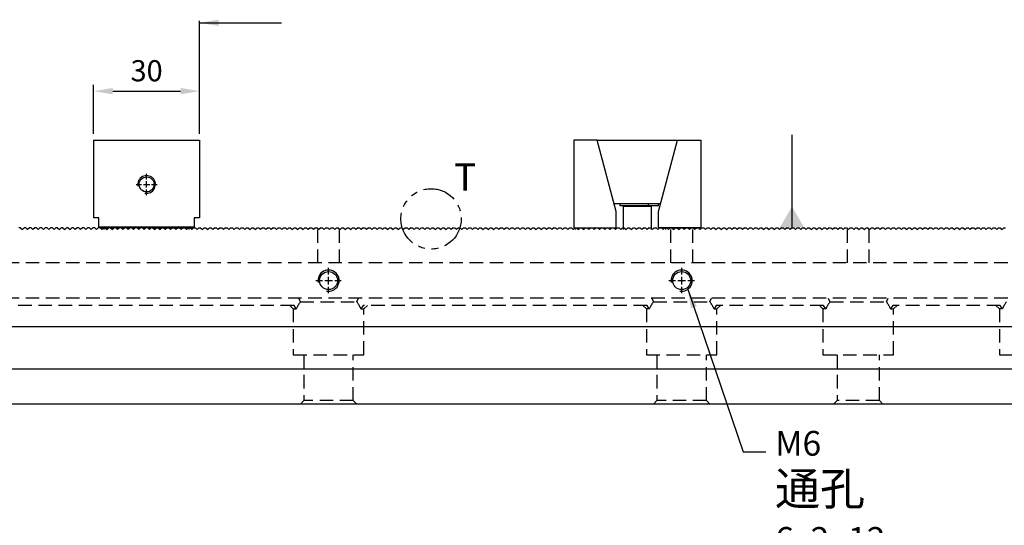
# Model space of a CAD drawing. Units: millimetres. Extents: x 15164 to 16056, y -15031 to -14416.
# Drawn here: x 15617 to 15896, y -14721 to -14578 of the extents above; entities that cross this region are included whole.
import ezdxf

# ---------------------------------------------------------------- set-up
doc = ezdxf.new("R2010")
doc.units = ezdxf.units.MM
for name, pattern in [('CL-5', [7, 5, -0.5, 1, -0.5]), ('DASHED2', [9.525, 6.35, -3.175]), ('PHANTOM2', [31.75, 15.875, -3.175, 3.175, -3.175, 3.175, -3.175])]:
    doc.linetypes.add(name, pattern=pattern)
for name, color, linetype in [('01', 4, 'Continuous'), ('03', 150, 'PHANTOM2'), ('CLL', 1, 'Continuous'), ('DASH', 8, 'DASHED2'), ('DIM', 6, 'Continuous'), ('G', 3, 'Continuous'), ('SVF-5030B', 7, 'Continuous'), ('SVF-5060B', 7, 'Continuous'), ('TXT', 3, 'Continuous'), ('W', 7, 'Continuous')]:
    doc.layers.add(name, color=color, linetype=linetype)
doc.styles.add('TXT-1', font='txt.shx', dxfattribs={"width": 0.9, "bigfont": 'chineset.shx'})
doc.styles.add('TXT-7', font='txt.shx', dxfattribs={"width": 0.8, "bigfont": 'chineset.shx'})
doc.dimstyles.new('HISO-25', dxfattribs={"dimscale": 3, "dimtxt": 2, "dimasz": 1.8, "dimexe": 0.6, "dimexo": 0.6, "dimgap": 0.66666, "dimtad": 0, "dimtoh": 1, "dimdec": 3, "dimdsep": 46, "dimtxsty": 'TXT-7', "dimcen": -2.5, "dimclrd": 256, "dimclre": 256, "dimclrt": 3, "dimadec": 0, "dimazin": 0, "dimtfac": 0.8, "dimtdec": 3, "dimtmove": 0, "dimatfit": 3, "dimfxl": 0, "dimlwd": -1, "dimarcsym": 0})
doc.dimstyles.new('ISO-25', dxfattribs={"dimscale": 3, "dimtxt": 2, "dimasz": 1.8, "dimexe": 0.6, "dimexo": 0.6, "dimgap": 0.66666, "dimtad": 1, "dimdec": 3, "dimdsep": 46, "dimtxsty": 'TXT-1', "dimcen": -2.5, "dimclrd": 256, "dimclre": 256, "dimclrt": 3, "dimadec": 0, "dimazin": 0, "dimtfac": 0.8, "dimtdec": 3, "dimtmove": 0, "dimatfit": 3, "dimfxl": 0, "dimlwd": -1, "dimarcsym": 0})

# ---------------------------------------------------------------- blocks, each defined once
blk = doc.blocks.new('螺絲-M10')
at = {"layer": '01'}
blk.add_circle((0, 0), 4.25, dxfattribs=at)
at = {"layer": 'CLL', "linetype": 'CL-5', "ltscale": 3}
for p, q in [((0, 2.86), (0, 6)), ((-6, 0), (-2.86, 0)), ((-1.76, 0), (1.76, 0)), ((0, -1.76), (0, 1.76)), ((2.86, 0), (6, 0)), ((0, -6), (0, -2.86))]:
    blk.add_line(p, q, dxfattribs=at)
at = {"layer": 'G'}
blk.add_arc((0, 0), 5, 259.1931, 190.8069, dxfattribs=at)
blk = doc.blocks.new('A$C0B6E798F')
at = {"layer": 'SVF-5030B'}
for p, q in [((262.75, 50), (262.25, 50)), ((262.75, 50), (263.25, 49.5)), ((262.75, 50), (263.25, 49.5)), ((263.75, 50), (263.25, 49.5)), ((263.75, 50), (263.25, 49.5)), ((264.25, 50), (263.75, 50)), ((264.25, 50), (264.75, 49.5)), ((264.25, 50), (264.75, 49.5)), ((265.25, 50), (264.75, 49.5)), ((265.25, 50), (264.75, 49.5)), ((265.75, 50), (265.25, 50)), ((265.75, 50), (266.25, 49.5)), ((265.75, 50), (266.25, 49.5)), ((266.75, 50), (266.25, 49.5)), ((266.75, 50), (266.25, 49.5)), ((267.25, 50), (266.75, 50)), ((267.25, 50), (267.75, 49.5)), ((267.25, 50), (267.75, 49.5)), ((268.25, 50), (267.75, 49.5)), ((268.25, 50), (267.75, 49.5)), ((268.75, 50), (268.25, 50)), ((268.75, 50), (269.25, 49.5)), ((268.75, 50), (269.25, 49.5)), ((269.75, 50), (269.25, 49.5)), ((269.75, 50), (269.25, 49.5)), ((270.25, 50), (269.75, 50)), ((270.25, 50), (270.75, 49.5)), ((270.25, 50), (270.75, 49.5)), ((271.25, 50), (270.75, 49.5)), ((271.25, 50), (270.75, 49.5)), ((271.75, 50), (271.25, 50)), ((271.75, 50), (272.25, 49.5)), ((271.75, 50), (272.25, 49.5)), ((272.75, 50), (272.25, 49.5)), ((272.75, 50), (272.25, 49.5)), ((273.25, 50), (272.75, 50)), ((273.25, 50), (273.75, 49.5)), ((273.25, 50), (273.75, 49.5)), ((274.25, 50), (273.75, 49.5)), ((274.25, 50), (273.75, 49.5)), ((274.75, 50), (274.25, 50)), ((274.75, 50), (275.25, 49.5)), ((274.75, 50), (275.25, 49.5)), ((275.75, 50), (275.25, 49.5)), ((275.75, 50), (275.25, 49.5)), ((276.25, 50), (275.75, 50)), ((276.25, 50), (276.75, 49.5)), ((276.25, 50), (276.75, 49.5)), ((277.25, 50), (276.75, 49.5)), ((277.25, 50), (276.75, 49.5)), ((277.75, 50), (277.25, 50)), ((277.75, 50), (278.25, 49.5)), ((277.75, 50), (278.25, 49.5)), ((278.75, 50), (278.25, 49.5)), ((278.75, 50), (278.25, 49.5)), ((279.25, 50), (278.75, 50)), ((279.25, 50), (279.75, 49.5)), ((279.25, 50), (279.75, 49.5)), ((280.25, 50), (279.75, 49.5)), ((280.25, 50), (279.75, 49.5)), ((280.75, 50), (280.25, 50)), ((280.75, 50), (281.25, 49.5)), ((280.75, 50), (281.25, 49.5)), ((281.75, 50), (281.25, 49.5)), ((281.75, 50), (281.25, 49.5)), ((282.25, 50), (281.75, 50)), ((282.25, 50), (282.75, 49.5)), ((282.25, 50), (282.75, 49.5)), ((283.25, 50), (282.75, 49.5)), ((283.25, 50), (282.75, 49.5)), ((283.75, 50), (283.25, 50)), ((283.75, 50), (284.25, 49.5)), ((283.75, 50), (284.25, 49.5)), ((284.75, 50), (284.25, 49.5)), ((284.75, 50), (284.25, 49.5)), ((285.25, 50), (284.75, 50)), ((285.25, 50), (285.75, 49.5)), ((285.25, 50), (285.75, 49.5)), ((286.25, 50), (285.75, 49.5)), ((286.25, 50), (285.75, 49.5)), ((286.75, 50), (286.25, 50)), ((286.75, 50), (287.25, 49.5)), ((286.75, 50), (287.25, 49.5)), ((287.75, 50), (287.25, 49.5)), ((287.75, 50), (287.25, 49.5)), ((288.25, 50), (287.75, 50)), ((288.25, 50), (288.75, 49.5)), ((288.25, 50), (288.75, 49.5)), ((289.25, 50), (288.75, 49.5)), ((289.25, 50), (288.75, 49.5)), ((289.75, 50), (289.25, 50)), ((289.75, 50), (290.25, 49.5)), ((289.75, 50), (290.25, 49.5)), ((290.75, 50), (290.25, 49.5)), ((290.75, 50), (290.25, 49.5)), ((291.25, 50), (290.75, 50)), ((291.25, 50), (291.75, 49.5)), ((291.25, 50), (291.75, 49.5)), ((292.25, 50), (291.75, 49.5)), ((292.25, 50), (291.75, 49.5)), ((292.75, 50), (292.25, 50)), ((292.75, 50), (293.25, 49.5)), ((292.75, 50), (293.25, 49.5)), ((293.75, 50), (293.25, 49.5)), ((293.75, 50), (293.25, 49.5)), ((294.25, 50), (293.75, 50)), ((294.25, 50), (294.75, 49.5)), ((294.25, 50), (294.75, 49.5)), ((295.25, 50), (294.75, 49.5)), ((295.25, 50), (294.75, 49.5)), ((295.75, 50), (295.25, 50)), ((295.75, 50), (296.25, 49.5)), ((295.75, 50), (296.25, 49.5)), ((296.75, 50), (296.25, 49.5)), ((296.75, 50), (296.25, 49.5)), ((297.25, 50), (296.75, 50)), ((297.25, 50), (297.75, 49.5)), ((297.25, 50), (297.75, 49.5)), ((298.25, 50), (297.75, 49.5)), ((298.25, 50), (297.75, 49.5)), ((298.75, 50), (298.25, 50)), ((298.75, 50), (299.25, 49.5)), ((298.75, 50), (299.25, 49.5)), ((299.75, 50), (299.25, 49.5)), ((299.75, 50), (299.25, 49.5)), ((300, 50), (299.75, 50)), ((300, 50), (300.25, 50)), ((300.25, 50), (300.75, 49.5)), ((300.25, 50), (300.75, 49.5)), ((301.25, 50), (300.75, 49.5)), ((301.25, 50), (300.75, 49.5)), ((301.25, 50), (301.75, 50)), ((301.75, 50), (302.25, 49.5)), ((301.75, 50), (302.25, 49.5)), ((302.75, 50), (302.25, 49.5)), ((302.75, 50), (302.25, 49.5)), ((302.75, 50), (303.25, 50)), ((303.25, 50), (303.75, 49.5)), ((303.25, 50), (303.75, 49.5)), ((304.25, 50), (303.75, 49.5)), ((304.25, 50), (303.75, 49.5)), ((304.25, 50), (304.75, 50)), ((304.75, 50), (305.25, 49.5)), ((304.75, 50), (305.25, 49.5)), ((305.75, 50), (305.25, 49.5)), ((305.75, 50), (305.25, 49.5)), ((305.75, 50), (306.25, 50)), ((306.25, 50), (306.75, 49.5)), ((306.25, 50), (306.75, 49.5)), ((307.25, 50), (306.75, 49.5)), ((307.25, 50), (306.75, 49.5)), ((307.25, 50), (307.75, 50)), ((307.75, 50), (308.25, 49.5)), ((307.75, 50), (308.25, 49.5)), ((308.75, 50), (308.25, 49.5)), ((308.75, 50), (308.25, 49.5)), ((308.75, 50), (309.25, 50)), ((309.25, 50), (309.75, 49.5)), ((309.25, 50), (309.75, 49.5)), ((310.25, 50), (309.75, 49.5)), ((310.25, 50), (309.75, 49.5)), ((310.25, 50), (310.75, 50)), ((310.75, 50), (311.25, 49.5)), ((310.75, 50), (311.25, 49.5)), ((311.75, 50), (311.25, 49.5)), ((311.75, 50), (311.25, 49.5)), ((311.75, 50), (312.25, 50)), ((312.25, 50), (312.75, 49.5)), ((312.25, 50), (312.75, 49.5)), ((313.25, 50), (312.75, 49.5)), ((313.25, 50), (312.75, 49.5)), ((313.25, 50), (313.75, 50)), ((313.75, 50), (314.25, 49.5)), ((313.75, 50), (314.25, 49.5)), ((314.75, 50), (314.25, 49.5)), ((314.75, 50), (314.25, 49.5)), ((314.75, 50), (315.25, 50)), ((315.25, 50), (315.75, 49.5)), ((315.25, 50), (315.75, 49.5)), ((316.25, 50), (315.75, 49.5)), ((316.25, 50), (315.75, 49.5)), ((316.25, 50), (316.75, 50)), ((316.75, 50), (317.25, 49.5)), ((316.75, 50), (317.25, 49.5)), ((317.75, 50), (317.25, 49.5)), ((317.75, 50), (317.25, 49.5)), ((317.75, 50), (318.25, 50)), ((318.25, 50), (318.75, 49.5)), ((318.25, 50), (318.75, 49.5)), ((319.25, 50), (318.75, 49.5)), ((319.25, 50), (318.75, 49.5)), ((319.25, 50), (319.75, 50)), ((319.75, 50), (320.25, 49.5)), ((319.75, 50), (320.25, 49.5)), ((320.75, 50), (320.25, 49.5)), ((320.75, 50), (320.25, 49.5)), ((320.75, 50), (321.25, 50)), ((321.25, 50), (321.75, 49.5)), ((321.25, 50), (321.75, 49.5)), ((322.25, 50), (321.75, 49.5)), ((322.25, 50), (321.75, 49.5)), ((322.25, 50), (322.75, 50)), ((322.75, 50), (323.25, 49.5)), ((322.75, 50), (323.25, 49.5)), ((323.75, 50), (323.25, 49.5)), ((323.75, 50), (323.25, 49.5)), ((323.75, 50), (324.25, 50)), ((324.25, 50), (324.75, 49.5)), ((324.25, 50), (324.75, 49.5)), ((325.25, 50), (324.75, 49.5)), ((325.25, 50), (324.75, 49.5)), ((325.25, 50), (325.75, 50)), ((325.75, 50), (326.25, 49.5)), ((325.75, 50), (326.25, 49.5)), ((326.75, 50), (326.25, 49.5)), ((326.75, 50), (326.25, 49.5)), ((326.75, 50), (327.25, 50)), ((327.25, 50), (327.75, 49.5)), ((327.25, 50), (327.75, 49.5)), ((328.25, 50), (327.75, 49.5)), ((328.25, 50), (327.75, 49.5)), ((328.25, 50), (328.75, 50)), ((328.75, 50), (329.25, 49.5)), ((328.75, 50), (329.25, 49.5)), ((329.75, 50), (329.25, 49.5)), ((329.75, 50), (329.25, 49.5)), ((329.75, 50), (330.25, 50)), ((330.25, 50), (330.75, 49.5)), ((330.25, 50), (330.75, 49.5)), ((331.25, 50), (330.75, 49.5)), ((331.25, 50), (330.75, 49.5)), ((331.25, 50), (331.75, 50)), ((331.75, 50), (332.25, 49.5)), ((331.75, 50), (332.25, 49.5)), ((332.75, 50), (332.25, 49.5)), ((332.75, 50), (332.25, 49.5)), ((332.75, 50), (333.25, 50)), ((333.25, 50), (333.75, 49.5)), ((333.25, 50), (333.75, 49.5)), ((334.25, 50), (333.75, 49.5)), ((334.25, 50), (333.75, 49.5)), ((334.25, 50), (334.75, 50)), ((334.75, 50), (335.25, 49.5)), ((334.75, 50), (335.25, 49.5)), ((335.75, 50), (335.25, 49.5)), ((335.75, 50), (335.25, 49.5)), ((335.75, 50), (336.25, 50)), ((336.25, 50), (336.75, 49.5)), ((336.25, 50), (336.75, 49.5)), ((337.25, 50), (336.75, 49.5)), ((337.25, 50), (336.75, 49.5)), ((337.25, 50), (337.75, 50)), ((337.75, 50), (338.25, 49.5)), ((337.75, 50), (338.25, 49.5)), ((338.75, 50), (338.25, 49.5)), ((338.75, 50), (338.25, 49.5)), ((338.75, 50), (339.25, 50)), ((339.25, 50), (339.75, 49.5)), ((339.25, 50), (339.75, 49.5)), ((340.25, 50), (339.75, 49.5)), ((340.25, 50), (339.75, 49.5)), ((340.25, 50), (340.75, 50)), ((340.75, 50), (341.25, 49.5)), ((340.75, 50), (341.25, 49.5)), ((341.75, 50), (341.25, 49.5)), ((341.75, 50), (341.25, 49.5)), ((341.75, 50), (342.25, 50)), ((342.25, 50), (342.75, 49.5)), ((342.25, 50), (342.75, 49.5)), ((343.25, 50), (342.75, 49.5)), ((343.25, 50), (342.75, 49.5)), ((343.25, 50), (343.75, 50)), ((343.75, 50), (344.25, 49.5)), ((343.75, 50), (344.25, 49.5)), ((344.75, 50), (344.25, 49.5)), ((344.75, 50), (344.25, 49.5)), ((344.75, 50), (345.25, 50)), ((345.25, 50), (345.75, 49.5)), ((345.25, 50), (345.75, 49.5)), ((346.25, 50), (345.75, 49.5)), ((346.25, 50), (345.75, 49.5)), ((346.25, 50), (346.75, 50)), ((346.75, 50), (347.25, 49.5)), ((346.75, 50), (347.25, 49.5)), ((347.75, 50), (347.25, 49.5)), ((347.75, 50), (347.25, 49.5)), ((347.75, 50), (348.25, 50)), ((348.25, 50), (348.75, 49.5)), ((348.25, 50), (348.75, 49.5)), ((349.25, 50), (348.75, 49.5)), ((349.25, 50), (348.75, 49.5)), ((349.25, 50), (349.75, 50)), ((349.75, 50), (350.25, 49.5)), ((349.75, 50), (350.25, 49.5)), ((350.75, 50), (350.25, 49.5)), ((350.75, 50), (350.25, 49.5)), ((350.75, 50), (351.25, 50)), ((351.25, 50), (351.75, 49.5)), ((351.25, 50), (351.75, 49.5)), ((352.25, 50), (351.75, 49.5)), ((352.25, 50), (351.75, 49.5)), ((352.25, 50), (352.75, 50)), ((352.75, 50), (353.25, 49.5)), ((352.75, 50), (353.25, 49.5)), ((353.75, 50), (353.25, 49.5)), ((353.75, 50), (353.25, 49.5)), ((353.75, 50), (354.25, 50)), ((354.25, 50), (354.75, 49.5)), ((354.25, 50), (354.75, 49.5)), ((355.25, 50), (354.75, 49.5)), ((355.25, 50), (354.75, 49.5)), ((355.25, 50), (355.75, 50)), ((355.75, 50), (356.25, 49.5)), ((355.75, 50), (356.25, 49.5)), ((356.75, 50), (356.25, 49.5)), ((356.75, 50), (356.25, 49.5)), ((356.75, 50), (357.25, 50)), ((357.25, 50), (357.75, 49.5)), ((357.25, 50), (357.75, 49.5)), ((358.25, 50), (357.75, 49.5)), ((358.25, 50), (357.75, 49.5)), ((358.25, 50), (358.75, 50)), ((358.75, 50), (359.25, 49.5)), ((358.75, 50), (359.25, 49.5)), ((359.75, 50), (359.25, 49.5)), ((359.75, 50), (359.25, 49.5)), ((359.75, 50), (360.25, 50)), ((360.25, 50), (360.75, 49.5)), ((360.25, 50), (360.75, 49.5)), ((361.25, 50), (360.75, 49.5)), ((361.25, 50), (360.75, 49.5)), ((361.25, 50), (361.75, 50)), ((361.75, 50), (362.25, 49.5)), ((361.75, 50), (362.25, 49.5)), ((362.75, 50), (362.25, 49.5)), ((362.75, 50), (362.25, 49.5)), ((362.75, 50), (363.25, 50)), ((363.25, 50), (363.75, 49.5)), ((363.25, 50), (363.75, 49.5)), ((364.25, 50), (363.75, 49.5)), ((364.25, 50), (363.75, 49.5)), ((364.25, 50), (364.75, 50)), ((364.75, 50), (365.25, 49.5)), ((364.75, 50), (365.25, 49.5)), ((365.75, 50), (365.25, 49.5)), ((365.75, 50), (365.25, 49.5)), ((365.75, 50), (366.25, 50)), ((366.25, 50), (366.75, 49.5)), ((366.25, 50), (366.75, 49.5)), ((367.25, 50), (366.75, 49.5)), ((367.25, 50), (366.75, 49.5)), ((367.25, 50), (367.75, 50)), ((367.75, 50), (368.25, 49.5)), ((367.75, 50), (368.25, 49.5)), ((368.75, 50), (368.25, 49.5)), ((368.75, 50), (368.25, 49.5)), ((368.75, 50), (369.25, 50)), ((369.25, 50), (369.75, 49.5)), ((369.25, 50), (369.75, 49.5)), ((370.25, 50), (369.75, 49.5)), ((370.25, 50), (369.75, 49.5)), ((370.25, 50), (370.75, 50)), ((370.75, 50), (371.25, 49.5)), ((370.75, 50), (371.25, 49.5)), ((371.75, 50), (371.25, 49.5)), ((371.75, 50), (371.25, 49.5)), ((371.75, 50), (372.25, 50)), ((372.25, 50), (372.75, 49.5)), ((372.25, 50), (372.75, 49.5)), ((373.25, 50), (372.75, 49.5)), ((373.25, 50), (372.75, 49.5)), ((373.25, 50), (373.75, 50)), ((373.75, 50), (374.25, 49.5)), ((373.75, 50), (374.25, 49.5)), ((374.75, 50), (374.25, 49.5)), ((374.75, 50), (374.25, 49.5)), ((374.75, 50), (375.25, 50)), ((375.25, 50), (375.75, 49.5)), ((375.25, 50), (375.75, 49.5)), ((376.25, 50), (375.75, 49.5)), ((376.25, 50), (375.75, 49.5)), ((376.25, 50), (376.75, 50)), ((376.75, 50), (377.25, 49.5)), ((376.75, 50), (377.25, 49.5)), ((377.75, 50), (377.25, 49.5)), ((377.75, 50), (377.25, 49.5)), ((377.75, 50), (378.25, 50)), ((378.25, 50), (378.75, 49.5)), ((378.25, 50), (378.75, 49.5)), ((379.25, 50), (378.75, 49.5)), ((379.25, 50), (378.75, 49.5)), ((379.25, 50), (379.75, 50)), ((379.75, 50), (380.25, 49.5)), ((379.75, 50), (380.25, 49.5)), ((380.75, 50), (380.25, 49.5)), ((380.75, 50), (380.25, 49.5)), ((380.75, 50), (381.25, 50)), ((381.25, 50), (381.75, 49.5)), ((381.25, 50), (381.75, 49.5)), ((382.25, 50), (381.75, 49.5)), ((382.25, 50), (381.75, 49.5)), ((382.25, 50), (382.75, 50)), ((382.75, 50), (383.25, 49.5)), ((382.75, 50), (383.25, 49.5)), ((383.75, 50), (383.25, 49.5)), ((383.75, 50), (383.25, 49.5)), ((383.75, 50), (384.25, 50)), ((384.25, 50), (384.75, 49.5)), ((384.25, 50), (384.75, 49.5)), ((385.25, 50), (384.75, 49.5)), ((385.25, 50), (384.75, 49.5)), ((385.25, 50), (385.75, 50)), ((385.75, 50), (386.25, 49.5)), ((385.75, 50), (386.25, 49.5)), ((386.75, 50), (386.25, 49.5)), ((386.75, 50), (386.25, 49.5)), ((386.75, 50), (387.25, 50)), ((387.25, 50), (387.75, 49.5)), ((387.25, 50), (387.75, 49.5)), ((388.25, 50), (387.75, 49.5)), ((388.25, 50), (387.75, 49.5)), ((388.25, 50), (388.75, 50)), ((388.75, 50), (389.25, 49.5)), ((388.75, 50), (389.25, 49.5)), ((389.75, 50), (389.25, 49.5)), ((389.75, 50), (389.25, 49.5)), ((389.75, 50), (390.25, 50)), ((390.25, 50), (390.75, 49.5)), ((390.25, 50), (390.75, 49.5)), ((391.25, 50), (390.75, 49.5)), ((391.25, 50), (390.75, 49.5)), ((391.25, 50), (391.75, 50)), ((391.75, 50), (392.25, 49.5)), ((391.75, 50), (392.25, 49.5)), ((392.75, 50), (392.25, 49.5)), ((392.75, 50), (392.25, 49.5)), ((392.75, 50), (393.25, 50)), ((393.25, 50), (393.75, 49.5)), ((393.25, 50), (393.75, 49.5)), ((394.25, 50), (393.75, 49.5)), ((394.25, 50), (393.75, 49.5)), ((394.25, 50), (394.75, 50)), ((394.75, 50), (395.25, 49.5)), ((394.75, 50), (395.25, 49.5)), ((395.75, 50), (395.25, 49.5)), ((395.75, 50), (395.25, 49.5)), ((395.75, 50), (396.25, 50)), ((396.25, 50), (396.75, 49.5)), ((396.25, 50), (396.75, 49.5)), ((397.25, 50), (396.75, 49.5)), ((397.25, 50), (396.75, 49.5)), ((397.25, 50), (397.75, 50)), ((397.75, 50), (398.25, 49.5)), ((397.75, 50), (398.25, 49.5)), ((398.75, 50), (398.25, 49.5)), ((398.75, 50), (398.25, 49.5)), ((398.75, 50), (399.25, 50)), ((399.25, 50), (399.75, 49.5)), ((399.25, 50), (399.75, 49.5)), ((400.25, 50), (399.75, 49.5)), ((400.25, 50), (399.75, 49.5)), ((400.25, 50), (400.75, 50)), ((400.75, 50), (401.25, 49.5)), ((400.75, 50), (401.25, 49.5)), ((401.75, 50), (401.25, 49.5)), ((401.75, 50), (401.25, 49.5)), ((401.75, 50), (402.25, 50)), ((402.25, 50), (402.75, 49.5)), ((402.25, 50), (402.75, 49.5)), ((403.25, 50), (402.75, 49.5)), ((403.25, 50), (402.75, 49.5)), ((403.25, 50), (403.75, 50)), ((403.75, 50), (404.25, 49.5)), ((403.75, 50), (404.25, 49.5)), ((404.75, 50), (404.25, 49.5)), ((404.75, 50), (404.25, 49.5)), ((404.75, 50), (405.25, 50)), ((405.25, 50), (405.75, 49.5)), ((405.25, 50), (405.75, 49.5)), ((406.25, 50), (405.75, 49.5)), ((406.25, 50), (405.75, 49.5)), ((406.25, 50), (406.75, 50)), ((406.75, 50), (407.25, 49.5)), ((406.75, 50), (407.25, 49.5)), ((407.75, 50), (407.25, 49.5)), ((407.75, 50), (407.25, 49.5)), ((407.75, 50), (408.25, 50)), ((408.25, 50), (408.75, 49.5)), ((408.25, 50), (408.75, 49.5)), ((409.25, 50), (408.75, 49.5)), ((409.25, 50), (408.75, 49.5)), ((409.25, 50), (409.75, 50)), ((409.75, 50), (410.25, 49.5)), ((409.75, 50), (410.25, 49.5)), ((410.75, 50), (410.25, 49.5)), ((410.75, 50), (410.25, 49.5)), ((410.75, 50), (411.25, 50)), ((411.25, 50), (411.75, 49.5)), ((411.25, 50), (411.75, 49.5)), ((412.25, 50), (411.75, 49.5)), ((412.25, 50), (411.75, 49.5)), ((412.25, 50), (412.75, 50)), ((412.75, 50), (413.25, 49.5)), ((412.75, 50), (413.25, 49.5)), ((413.75, 50), (413.25, 49.5)), ((413.75, 50), (413.25, 49.5)), ((413.75, 50), (414.25, 50)), ((414.25, 50), (414.75, 49.5)), ((414.25, 50), (414.75, 49.5)), ((415.25, 50), (414.75, 49.5)), ((415.25, 50), (414.75, 49.5)), ((415.25, 50), (415.75, 50)), ((415.75, 50), (416.25, 49.5)), ((415.75, 50), (416.25, 49.5)), ((416.75, 50), (416.25, 49.5)), ((416.75, 50), (416.25, 49.5)), ((416.75, 50), (417.25, 50)), ((417.25, 50), (417.75, 49.5)), ((417.25, 50), (417.75, 49.5)), ((418.25, 50), (417.75, 49.5)), ((418.25, 50), (417.75, 49.5)), ((418.25, 50), (418.75, 50)), ((418.75, 50), (419.25, 49.5)), ((418.75, 50), (419.25, 49.5)), ((419.75, 50), (419.25, 49.5)), ((419.75, 50), (419.25, 49.5)), ((419.75, 50), (420.25, 50)), ((420.25, 50), (420.75, 49.5)), ((420.25, 50), (420.75, 49.5)), ((421.25, 50), (420.75, 49.5)), ((421.25, 50), (420.75, 49.5)), ((421.25, 50), (421.75, 50)), ((421.75, 50), (422.25, 49.5)), ((421.75, 50), (422.25, 49.5)), ((422.75, 50), (422.25, 49.5)), ((422.75, 50), (422.25, 49.5)), ((422.75, 50), (423.25, 50)), ((423.25, 50), (423.75, 49.5)), ((423.25, 50), (423.75, 49.5)), ((424.25, 50), (423.75, 49.5)), ((424.25, 50), (423.75, 49.5)), ((424.25, 50), (424.75, 50)), ((424.75, 50), (425.25, 49.5)), ((424.75, 50), (425.25, 49.5)), ((425.75, 50), (425.25, 49.5)), ((425.75, 50), (425.25, 49.5)), ((425.75, 50), (426.25, 50)), ((426.25, 50), (426.75, 49.5)), ((426.25, 50), (426.75, 49.5)), ((427.25, 50), (426.75, 49.5)), ((427.25, 50), (426.75, 49.5)), ((427.25, 50), (427.75, 50)), ((427.75, 50), (428.25, 49.5)), ((427.75, 50), (428.25, 49.5)), ((428.75, 50), (428.25, 49.5)), ((428.75, 50), (428.25, 49.5)), ((428.75, 50), (429.25, 50)), ((429.25, 50), (429.75, 49.5)), ((429.25, 50), (429.75, 49.5)), ((430.25, 50), (429.75, 49.5)), ((430.25, 50), (429.75, 49.5)), ((430.25, 50), (430.75, 50)), ((430.75, 50), (431.25, 49.5)), ((430.75, 50), (431.25, 49.5)), ((431.75, 50), (431.25, 49.5)), ((431.75, 50), (431.25, 49.5)), ((431.75, 50), (432.25, 50)), ((432.25, 50), (432.75, 49.5)), ((432.25, 50), (432.75, 49.5)), ((433.25, 50), (432.75, 49.5)), ((433.25, 50), (432.75, 49.5)), ((433.25, 50), (433.75, 50)), ((433.75, 50), (434.25, 49.5)), ((433.75, 50), (434.25, 49.5)), ((434.75, 50), (434.25, 49.5)), ((434.75, 50), (434.25, 49.5)), ((434.75, 50), (435.25, 50)), ((435.25, 50), (435.75, 49.5)), ((435.25, 50), (435.75, 49.5)), ((436.25, 50), (435.75, 49.5)), ((436.25, 50), (435.75, 49.5)), ((436.25, 50), (436.75, 50)), ((436.75, 50), (437.25, 49.5)), ((436.75, 50), (437.25, 49.5)), ((437.75, 50), (437.25, 49.5)), ((437.75, 50), (437.25, 49.5)), ((437.75, 50), (438.25, 50)), ((438.25, 50), (438.75, 49.5)), ((438.25, 50), (438.75, 49.5)), ((439.25, 50), (438.75, 49.5)), ((439.25, 50), (438.75, 49.5)), ((439.25, 50), (439.75, 50)), ((439.75, 50), (440.25, 49.5)), ((439.75, 50), (440.25, 49.5)), ((440.75, 50), (440.25, 49.5)), ((440.75, 50), (440.25, 49.5)), ((440.75, 50), (441.25, 50)), ((441.25, 50), (441.75, 49.5)), ((441.25, 50), (441.75, 49.5)), ((442.25, 50), (441.75, 49.5)), ((442.25, 50), (441.75, 49.5)), ((442.25, 50), (442.75, 50)), ((442.75, 50), (443.25, 49.5)), ((442.75, 50), (443.25, 49.5)), ((443.75, 50), (443.25, 49.5)), ((443.75, 50), (443.25, 49.5)), ((443.75, 50), (444.25, 50)), ((444.25, 50), (444.75, 49.5)), ((444.25, 50), (444.75, 49.5)), ((445.25, 50), (444.75, 49.5)), ((445.25, 50), (444.75, 49.5)), ((445.25, 50), (445.75, 50)), ((445.75, 50), (446.25, 49.5)), ((445.75, 50), (446.25, 49.5)), ((446.75, 50), (446.25, 49.5)), ((446.75, 50), (446.25, 49.5)), ((446.75, 50), (447.25, 50)), ((447.25, 50), (447.75, 49.5)), ((447.25, 50), (447.75, 49.5)), ((448.25, 50), (447.75, 49.5)), ((448.25, 50), (447.75, 49.5)), ((448.25, 50), (448.75, 50)), ((448.75, 50), (449.25, 49.5)), ((448.75, 50), (449.25, 49.5)), ((449.75, 50), (449.25, 49.5)), ((449.75, 50), (449.25, 49.5)), ((449.75, 50), (450.25, 50)), ((450.25, 50), (450.75, 49.5)), ((450.25, 50), (450.75, 49.5)), ((451.25, 50), (450.75, 49.5)), ((451.25, 50), (450.75, 49.5)), ((451.25, 50), (451.75, 50)), ((451.75, 50), (452.25, 49.5)), ((451.75, 50), (452.25, 49.5)), ((452.75, 50), (452.25, 49.5)), ((452.75, 50), (452.25, 49.5)), ((452.75, 50), (453.25, 50)), ((453.25, 50), (453.75, 49.5)), ((453.25, 50), (453.75, 49.5)), ((454.25, 50), (453.75, 49.5)), ((454.25, 50), (453.75, 49.5)), ((454.25, 50), (454.75, 50)), ((454.75, 50), (455.25, 49.5)), ((454.75, 50), (455.25, 49.5)), ((455.75, 50), (455.25, 49.5)), ((455.75, 50), (455.25, 49.5)), ((455.75, 50), (456.25, 50)), ((456.25, 50), (456.75, 49.5)), ((456.25, 50), (456.75, 49.5)), ((457.25, 50), (456.75, 49.5)), ((457.25, 50), (456.75, 49.5)), ((457.25, 50), (457.75, 50)), ((457.75, 50), (458.25, 49.5)), ((457.75, 50), (458.25, 49.5)), ((458.75, 50), (458.25, 49.5)), ((458.75, 50), (458.25, 49.5)), ((458.75, 50), (459.25, 50)), ((459.25, 50), (459.75, 49.5)), ((459.25, 50), (459.75, 49.5)), ((460.25, 50), (459.75, 49.5)), ((460.25, 50), (459.75, 49.5)), ((460.25, 50), (460.75, 50)), ((460.75, 50), (461.25, 49.5)), ((460.75, 50), (461.25, 49.5)), ((461.75, 50), (461.25, 49.5)), ((461.75, 50), (461.25, 49.5)), ((461.75, 50), (462.25, 50)), ((462.25, 50), (462.75, 49.5)), ((462.25, 50), (462.75, 49.5)), ((463.25, 50), (462.75, 49.5)), ((463.25, 50), (462.75, 49.5)), ((463.25, 50), (463.75, 50)), ((463.75, 50), (464.25, 49.5)), ((463.75, 50), (464.25, 49.5)), ((464.75, 50), (464.25, 49.5)), ((464.75, 50), (464.25, 49.5)), ((464.75, 50), (465.25, 50)), ((465.25, 50), (465.75, 49.5)), ((465.25, 50), (465.75, 49.5)), ((466.25, 50), (465.75, 49.5)), ((466.25, 50), (465.75, 49.5)), ((466.25, 50), (466.75, 50)), ((466.75, 50), (467.25, 49.5)), ((466.75, 50), (467.25, 49.5)), ((467.75, 50), (467.25, 49.5)), ((467.75, 50), (467.25, 49.5)), ((467.75, 50), (468.25, 50)), ((468.25, 50), (468.75, 49.5)), ((468.25, 50), (468.75, 49.5)), ((469.25, 50), (468.75, 49.5)), ((469.25, 50), (468.75, 49.5)), ((469.25, 50), (469.75, 50)), ((469.75, 50), (470.25, 49.5)), ((469.75, 50), (470.25, 49.5)), ((470.75, 50), (470.25, 49.5)), ((470.75, 50), (470.25, 49.5)), ((470.75, 50), (471.25, 50)), ((471.25, 50), (471.75, 49.5)), ((471.25, 50), (471.75, 49.5)), ((472.25, 50), (471.75, 49.5)), ((472.25, 50), (471.75, 49.5)), ((472.25, 50), (472.75, 50)), ((472.75, 50), (473.25, 49.5)), ((472.75, 50), (473.25, 49.5)), ((473.75, 50), (473.25, 49.5)), ((473.75, 50), (473.25, 49.5)), ((473.75, 50), (474.25, 50)), ((474.25, 50), (474.75, 49.5)), ((474.25, 50), (474.75, 49.5)), ((475.25, 50), (474.75, 49.5)), ((475.25, 50), (474.75, 49.5)), ((475.25, 50), (475.75, 50)), ((475.75, 50), (476.25, 49.5)), ((475.75, 50), (476.25, 49.5)), ((476.75, 50), (476.25, 49.5)), ((476.75, 50), (476.25, 49.5)), ((476.75, 50), (477.25, 50)), ((477.25, 50), (477.75, 49.5)), ((477.25, 50), (477.75, 49.5)), ((478.25, 50), (477.75, 49.5)), ((478.25, 50), (477.75, 49.5)), ((478.25, 50), (478.75, 50)), ((478.75, 50), (479.25, 49.5)), ((478.75, 50), (479.25, 49.5)), ((479.75, 50), (479.25, 49.5)), ((479.75, 50), (479.25, 49.5)), ((479.75, 50), (480.25, 50)), ((480.25, 50), (480.75, 49.5)), ((480.25, 50), (480.75, 49.5)), ((481.25, 50), (480.75, 49.5)), ((481.25, 50), (480.75, 49.5)), ((481.25, 50), (481.75, 50)), ((481.75, 50), (482.25, 49.5)), ((481.75, 50), (482.25, 49.5)), ((482.75, 50), (482.25, 49.5)), ((482.75, 50), (482.25, 49.5)), ((482.75, 50), (483.25, 50)), ((483.25, 50), (483.75, 49.5)), ((483.25, 50), (483.75, 49.5)), ((484.25, 50), (483.75, 49.5)), ((484.25, 50), (483.75, 49.5)), ((484.25, 50), (484.75, 50)), ((484.75, 50), (485.25, 49.5)), ((484.75, 50), (485.25, 49.5)), ((485.75, 50), (485.25, 49.5)), ((485.75, 50), (485.25, 49.5)), ((485.75, 50), (486.25, 50)), ((486.25, 50), (486.75, 49.5)), ((486.25, 50), (486.75, 49.5)), ((487.25, 50), (486.75, 49.5)), ((487.25, 50), (486.75, 49.5)), ((487.25, 50), (487.75, 50)), ((487.75, 50), (488.25, 49.5)), ((487.75, 50), (488.25, 49.5)), ((488.75, 50), (488.25, 49.5)), ((488.75, 50), (488.25, 49.5)), ((488.75, 50), (489.25, 50)), ((489.25, 50), (489.75, 49.5)), ((489.25, 50), (489.75, 49.5)), ((490.25, 50), (489.75, 49.5)), ((490.25, 50), (489.75, 49.5)), ((490.25, 50), (490.75, 50)), ((490.75, 50), (491.25, 49.5)), ((490.75, 50), (491.25, 49.5)), ((491.75, 50), (491.25, 49.5)), ((491.75, 50), (491.25, 49.5)), ((491.75, 50), (492.25, 50)), ((492.25, 50), (492.75, 49.5)), ((492.25, 50), (492.75, 49.5)), ((493.25, 50), (492.75, 49.5)), ((493.25, 50), (492.75, 49.5)), ((493.25, 50), (493.75, 50)), ((493.75, 50), (494.25, 49.5)), ((493.75, 50), (494.25, 49.5)), ((494.75, 50), (494.25, 49.5)), ((494.75, 50), (494.25, 49.5)), ((494.75, 50), (495.25, 50)), ((495.25, 50), (495.75, 49.5)), ((495.25, 50), (495.75, 49.5)), ((496.25, 50), (495.75, 49.5)), ((496.25, 50), (495.75, 49.5)), ((496.25, 50), (496.75, 50)), ((496.75, 50), (497.25, 49.5)), ((496.75, 50), (497.25, 49.5)), ((497.75, 50), (497.25, 49.5)), ((497.75, 50), (497.25, 49.5)), ((497.75, 50), (498.25, 50)), ((498.25, 50), (498.75, 49.5)), ((498.25, 50), (498.75, 49.5)), ((499.25, 50), (498.75, 49.5)), ((499.25, 50), (498.75, 49.5)), ((499.25, 50), (499.75, 50)), ((499.75, 50), (500.25, 49.5)), ((499.75, 50), (500.25, 49.5)), ((500.75, 50), (500.25, 49.5)), ((500.75, 50), (500.25, 49.5)), ((500.75, 50), (501.25, 50)), ((501.25, 50), (501.75, 49.5)), ((501.25, 50), (501.75, 49.5)), ((502.25, 50), (501.75, 49.5)), ((502.25, 50), (501.75, 49.5)), ((502.25, 50), (502.75, 50)), ((502.75, 50), (503.25, 49.5)), ((502.75, 50), (503.25, 49.5)), ((503.75, 50), (503.25, 49.5)), ((503.75, 50), (503.25, 49.5)), ((503.75, 50), (504.25, 50)), ((504.25, 50), (504.75, 49.5)), ((504.25, 50), (504.75, 49.5)), ((505.25, 50), (504.75, 49.5)), ((505.25, 50), (504.75, 49.5)), ((505.25, 50), (505.75, 50)), ((505.75, 50), (506.25, 49.5)), ((505.75, 50), (506.25, 49.5)), ((506.75, 50), (506.25, 49.5)), ((506.75, 50), (506.25, 49.5)), ((506.75, 50), (507.25, 50)), ((507.25, 50), (507.75, 49.5)), ((507.25, 50), (507.75, 49.5)), ((508.25, 50), (507.75, 49.5)), ((508.25, 50), (507.75, 49.5)), ((508.25, 50), (508.75, 50)), ((508.75, 50), (509.25, 49.5)), ((508.75, 50), (509.25, 49.5)), ((509.75, 50), (509.25, 49.5)), ((509.75, 50), (509.25, 49.5)), ((509.75, 50), (510.25, 50)), ((510.25, 50), (510.75, 49.5)), ((510.25, 50), (510.75, 49.5)), ((511.25, 50), (510.75, 49.5)), ((511.25, 50), (510.75, 49.5)), ((511.25, 50), (511.75, 50)), ((511.75, 50), (512.25, 49.5)), ((511.75, 50), (512.25, 49.5)), ((512.75, 50), (512.25, 49.5)), ((512.75, 50), (512.25, 49.5)), ((512.75, 50), (513.25, 50)), ((513.25, 50), (513.75, 49.5)), ((513.25, 50), (513.75, 49.5)), ((514.25, 50), (513.75, 49.5)), ((514.25, 50), (513.75, 49.5)), ((514.25, 50), (514.75, 50)), ((514.75, 50), (515.25, 49.5)), ((514.75, 50), (515.25, 49.5)), ((515.75, 50), (515.25, 49.5)), ((515.75, 50), (515.25, 49.5)), ((515.75, 50), (516.25, 50)), ((516.25, 50), (516.75, 49.5)), ((516.25, 50), (516.75, 49.5)), ((517.25, 50), (516.75, 49.5)), ((517.25, 50), (516.75, 49.5)), ((517.25, 50), (517.75, 50)), ((517.75, 50), (518.25, 49.5)), ((517.75, 50), (518.25, 49.5)), ((518.75, 50), (518.25, 49.5)), ((518.75, 50), (518.25, 49.5)), ((518.75, 50), (519.25, 50)), ((519.25, 50), (519.75, 49.5)), ((519.25, 50), (519.75, 49.5)), ((520.25, 50), (519.75, 49.5)), ((520.25, 50), (519.75, 49.5)), ((520.25, 50), (520.75, 50)), ((520.75, 50), (521.25, 49.5)), ((520.75, 50), (521.25, 49.5)), ((521.75, 50), (521.25, 49.5)), ((521.75, 50), (521.25, 49.5)), ((521.75, 50), (522.25, 50)), ((522.25, 50), (522.75, 49.5)), ((522.25, 50), (522.75, 49.5)), ((523.25, 50), (522.75, 49.5)), ((523.25, 50), (522.75, 49.5)), ((523.25, 50), (523.75, 50)), ((523.75, 50), (524.25, 49.5)), ((523.75, 50), (524.25, 49.5)), ((524.75, 50), (524.25, 49.5)), ((524.75, 50), (524.25, 49.5)), ((524.75, 50), (525.25, 50)), ((525.25, 50), (525.75, 49.5)), ((525.25, 50), (525.75, 49.5)), ((526.25, 50), (525.75, 49.5)), ((526.25, 50), (525.75, 49.5)), ((526.25, 50), (526.75, 50)), ((526.75, 50), (527.25, 49.5)), ((526.75, 50), (527.25, 49.5)), ((527.75, 50), (527.25, 49.5)), ((527.75, 50), (527.25, 49.5)), ((527.75, 50), (528.25, 50)), ((528.25, 50), (528.75, 49.5)), ((528.25, 50), (528.75, 49.5)), ((529.25, 50), (528.75, 49.5)), ((529.25, 50), (528.75, 49.5)), ((529.25, 50), (529.75, 50)), ((529.75, 50), (530.25, 49.5)), ((529.75, 50), (530.25, 49.5)), ((530.75, 50), (530.25, 49.5)), ((530.75, 50), (530.25, 49.5)), ((530.75, 50), (531.25, 50)), ((531.25, 50), (531.75, 49.5)), ((531.25, 50), (531.75, 49.5)), ((532.25, 50), (531.75, 49.5)), ((532.25, 50), (531.75, 49.5)), ((532.25, 50), (532.75, 50)), ((532.75, 50), (533.25, 49.5)), ((532.75, 50), (533.25, 49.5)), ((533.75, 50), (533.25, 49.5)), ((533.75, 50), (533.25, 49.5)), ((533.75, 50), (534.25, 50)), ((534.25, 50), (534.75, 49.5)), ((534.25, 50), (534.75, 49.5)), ((535.25, 50), (534.75, 49.5)), ((535.25, 50), (534.75, 49.5)), ((535.25, 50), (535.75, 50)), ((535.75, 50), (536.25, 49.5)), ((535.75, 50), (536.25, 49.5)), ((536.75, 50), (536.25, 49.5)), ((536.75, 50), (536.25, 49.5)), ((536.75, 50), (537.25, 50)), ((537.25, 50), (537.75, 49.5)), ((537.25, 50), (537.75, 49.5)), ((538.25, 50), (537.75, 49.5)), ((538.25, 50), (537.75, 49.5)), ((538.25, 50), (538.75, 50)), ((538.75, 50), (539.25, 49.5)), ((538.75, 50), (539.25, 49.5)), ((539.75, 50), (539.25, 49.5)), ((539.75, 50), (539.25, 49.5)), ((539.75, 50), (540.25, 50)), ((540.25, 50), (540.75, 49.5)), ((540.25, 50), (540.75, 49.5)), ((541.25, 50), (540.75, 49.5)), ((541.25, 50), (540.75, 49.5)), ((541.25, 50), (541.75, 50))]:
    blk.add_line(p, q, dxfattribs=at)
blk = doc.blocks.new('A$C3396098C')
at = {"layer": 'W'}
for p, q in [((6.6, 0), (0, 0)), ((0, 0), (0, -24.75)), ((12, -20.15), (6.6, 0)), ((6.72, 0), (29.22, 0)), ((6.72, -0.46), (6.72, 0)), ((23.95, -20.15), (29.35, 0)), ((29.22, 0), (29.22, -0.46)), ((29.35, 0), (35.95, 0)), ((35.95, 0), (35.95, -24.75)), ((24.52, -18), (11.42, -18)), ((13.06, -18), (13.06, -18.55)), ((21.17, -18.55), (13.06, -18.55)), ((21.97, -18.8), (13.97, -18.8)), ((13.97, -18.8), (13.97, -25.25)), ((14.37, -18.55), (14.37, -18.8)), ((21.17, -18.55), (21.17, -18)), ((23.97, -18.55), (21.17, -18.55)), ((21.57, -18.8), (21.57, -18.55)), ((21.97, -25.25), (21.97, -18.8)), ((23.97, -18.55), (23.97, -18)), ((12, -24.75), (12, -20.15)), ((23.95, -24.75), (23.95, -20.15)), ((0, -24.75), (12, -24.75)), ((10, -24.75), (10, -25.25)), ((35.95, -24.75), (23.95, -24.75)), ((25.95, -24.75), (25.95, -25.25))]:
    blk.add_line(p, q, dxfattribs=at)
for centre, start, end in [((0, -25.25), 0, 90), ((35.95, -25.25), 90, 180)]:
    blk.add_arc(centre, 0.5, start, end, dxfattribs=at)
blk = doc.blocks.new('A$C7E9F0033')
at = {"layer": 'W'}
for p, q in [((0, 0), (30, 0)), ((0, 0), (0, -22)), ((30, 0), (30, -22)), ((1.5, -22), (0, -22)), ((1.5, -24.5), (1.5, -22)), ((30, -22), (28.5, -22)), ((28.5, -22), (28.5, -24.5)), ((1.5, -24.5), (3, -24.5)), ((2, -25), (1.5, -24.5)), ((2.5, -25), (2, -25)), ((3, -24.5), (2.5, -25)), ((3, -25.25), (3, -24.5)), ((3, -24.5), (4.5, -24.5)), ((3.5, -25), (3, -24.5)), ((4, -25), (3.5, -25)), ((4.5, -24.5), (4, -25)), ((4.5, -24.5), (6, -24.5)), ((5, -25), (4.5, -24.5)), ((5.5, -25), (5, -25)), ((6, -24.5), (5.5, -25)), ((6, -24.5), (7.5, -24.5)), ((6.5, -25), (6, -24.5)), ((7, -25), (6.5, -25)), ((7.5, -24.5), (7, -25)), ((7.5, -24.5), (9, -24.5)), ((8, -25), (7.5, -24.5)), ((8.5, -25), (8, -25)), ((9, -24.5), (8.5, -25)), ((9, -24.5), (10.5, -24.5)), ((9.5, -25), (9, -24.5)), ((10, -25), (9.5, -25)), ((10.5, -24.5), (10, -25)), ((10.5, -24.5), (12, -24.5)), ((11, -25), (10.5, -24.5)), ((11.5, -25), (11, -25)), ((12, -24.5), (11.5, -25)), ((12, -24.5), (13.5, -24.5)), ((12.5, -25), (12, -24.5)), ((13, -25), (12.5, -25)), ((13.5, -24.5), (13, -25)), ((13.5, -24.5), (15, -24.5)), ((14, -25), (13.5, -24.5)), ((14.5, -25), (14, -25)), ((15, -24.5), (14.5, -25)), ((15, -24.5), (16.5, -24.5)), ((15.5, -25), (15, -24.5)), ((16, -25), (15.5, -25)), ((16.5, -24.5), (16, -25)), ((16.5, -24.5), (18, -24.5)), ((17, -25), (16.5, -24.5)), ((17.5, -25), (17, -25)), ((18, -24.5), (17.5, -25)), ((18, -24.5), (19.5, -24.5)), ((18.5, -25), (18, -24.5)), ((19, -25), (18.5, -25)), ((19.5, -24.5), (19, -25)), ((19.5, -24.5), (21, -24.5)), ((20, -25), (19.5, -24.5)), ((20.5, -25), (20, -25)), ((21, -24.5), (20.5, -25)), ((21, -24.5), (22.5, -24.5)), ((21.5, -25), (21, -24.5)), ((22, -25), (21.5, -25)), ((22.5, -24.5), (22, -25)), ((22.5, -24.5), (24, -24.5)), ((23, -25), (22.5, -24.5)), ((23.5, -25), (23, -25)), ((24, -24.5), (23.5, -25)), ((24, -24.5), (25.5, -24.5)), ((24.5, -25), (24, -24.5)), ((25, -25), (24.5, -25)), ((25.5, -24.5), (25, -25)), ((25.5, -24.5), (27, -24.5)), ((26, -25), (25.5, -24.5)), ((26.5, -25), (26, -25)), ((27, -24.5), (26.5, -25)), ((27, -24.5), (27, -25.25)), ((27, -24.5), (28.5, -24.5)), ((27.5, -25), (27, -24.5)), ((28, -25), (27.5, -25)), ((28.5, -24.5), (28, -25))]:
    blk.add_line(p, q, dxfattribs=at)
at = {"xscale": 0.5, "yscale": 0.5, "zscale": 0.5}
blk.add_blockref('螺絲-M10', (15, -12.5), dxfattribs=at)
blk = doc.blocks.new('*D26')
at = {"layer": 'Defpoints', "color": 0}
for p in [(15667.64, -14597.86), (15637.64, -14611.78), (15667.64, -14611.78)]:
    blk.add_point(p, dxfattribs=at)
at = {"layer": 'DIM', "lineweight": -2}
for p, q in [((15637.64, -14609.98), (15637.64, -14596.06)), ((15667.64, -14609.98), (15667.64, -14596.06))]:
    blk.add_line(p, q, dxfattribs=at)
at = {"layer": 'DIM'}
blk.add_line((15643.04, -14597.86), (15662.24, -14597.86), dxfattribs=at)
for points in [[(15643.04, -14596.96), (15643.04, -14598.76), (15637.64, -14597.86)], [(15662.24, -14596.96), (15662.24, -14598.76), (15667.64, -14597.86)]]:
    blk.add_solid(points, dxfattribs=at)
at = {"layer": 'DIM', "color": 3, "insert": (15652.64, -14592.86), "char_height": 6, "attachment_point": 5, "style": 'TXT-1'}
blk.add_mtext('30', dxfattribs=at)

msp = doc.modelspace()

# ---------------------------------------------------------------- linework, layer by layer
at = {"layer": '03', "ltscale": 0.6}
msp.add_circle((15733.2145, -14634.0368), 8.5488, dxfattribs=at)
at = {"layer": 'DASH', "ltscale": 0.6}
for p, q in [((15701.0677, -14637.0299), (15701.0677, -14646.5299)), ((15707.3127, -14646.5299), (15707.3127, -14636.9024)), ((15801.0677, -14637.0299), (15801.0677, -14646.5299)), ((15807.3127, -14646.5299), (15807.3127, -14637.0299)), ((15851.0677, -14637.0299), (15851.0677, -14646.5299)), ((15857.3127, -14646.5299), (15857.3127, -14636.9024)), ((15953.6902, -14646.5299), (15354.6902, -14646.5299)), ((15953.6902, -14656.5299), (15354.6902, -14656.5299)), ((15695.7049, -14656.5299), (15696.1902, -14657.5299)), ((15696.1902, -14657.5299), (15712.1902, -14657.5299)), ((15712.1902, -14657.5299), (15712.6755, -14656.5299)), ((15795.7049, -14656.5299), (15796.1902, -14657.5299)), ((15796.1902, -14657.5299), (15812.1902, -14657.5299)), ((15812.1902, -14657.5299), (15812.6755, -14656.5299)), ((15845.7049, -14656.5299), (15846.1902, -14657.5299)), ((15846.1902, -14657.5299), (15862.1902, -14657.5299)), ((15862.1902, -14657.5299), (15862.6755, -14656.5299)), ((15694.3922, -14658.5299), (15613.9882, -14658.5299)), ((15693.1902, -14658.5299), (15694.1902, -14659.5299)), ((15694.1902, -14659.5299), (15695.025, -14659.5299)), ((15694.1902, -14659.5299), (15694.1902, -14672.5299)), ((15695.025, -14659.5299), (15694.3922, -14658.5299)), ((15713.9882, -14658.5299), (15713.3553, -14659.5299)), ((15713.3553, -14659.5299), (15714.1902, -14659.5299)), ((15794.3922, -14658.5299), (15713.9882, -14658.5299)), ((15714.1902, -14659.5299), (15715.1902, -14658.5299)), ((15714.1902, -14672.5299), (15714.1902, -14659.5299)), ((15793.1902, -14658.5299), (15794.1902, -14659.5299)), ((15795.025, -14659.5299), (15794.1902, -14659.5299)), ((15794.1902, -14659.5299), (15794.1902, -14672.5299)), ((15795.025, -14659.5299), (15794.3922, -14658.5299)), ((15813.9882, -14658.5299), (15813.3553, -14659.5299)), ((15813.3553, -14659.5299), (15814.1902, -14659.5299)), ((15844.3922, -14658.5299), (15813.9882, -14658.5299)), ((15814.1902, -14659.5299), (15815.1902, -14658.5299)), ((15814.1902, -14672.5299), (15814.1902, -14659.5299)), ((15843.1902, -14658.5299), (15844.1902, -14659.5299)), ((15845.025, -14659.5299), (15844.1902, -14659.5299)), ((15844.1902, -14659.5299), (15844.1902, -14672.5299)), ((15845.025, -14659.5299), (15844.3922, -14658.5299)), ((15863.9882, -14658.5299), (15863.3553, -14659.5299)), ((15863.3553, -14659.5299), (15864.1902, -14659.5299)), ((15894.3922, -14658.5299), (15863.9882, -14658.5299)), ((15864.1902, -14659.5299), (15865.1902, -14658.5299)), ((15864.1902, -14672.5299), (15864.1902, -14659.5299)), ((15893.1902, -14658.5299), (15894.1902, -14659.5299)), ((15895.025, -14659.5299), (15894.1902, -14659.5299)), ((15894.1902, -14659.5299), (15894.1902, -14672.5299)), ((15895.025, -14659.5299), (15894.3922, -14658.5299)), ((15694.1902, -14672.5299), (15714.1902, -14672.5299)), ((15697.1902, -14672.5299), (15697.1902, -14685.5299)), ((15711.1902, -14685.5299), (15711.1902, -14672.5299)), ((15794.1902, -14672.5299), (15814.1902, -14672.5299)), ((15797.1902, -14672.5299), (15797.1902, -14685.5299)), ((15811.1902, -14685.5299), (15811.1902, -14672.5299)), ((15844.1902, -14672.5299), (15864.1902, -14672.5299)), ((15848.1902, -14672.5299), (15848.1902, -14685.5299)), ((15860.1902, -14685.5299), (15860.1902, -14672.5299)), ((15894.1902, -14672.5299), (15914.1902, -14672.5299)), ((15697.1902, -14685.5299), (15696.1902, -14686.5299)), ((15711.1902, -14685.5299), (15697.1902, -14685.5299)), ((15712.1902, -14686.5299), (15711.1902, -14685.5299)), ((15797.1902, -14685.5299), (15796.1902, -14686.5299)), ((15811.1902, -14685.5299), (15797.1902, -14685.5299)), ((15812.1902, -14686.5299), (15811.1902, -14685.5299)), ((15848.1902, -14685.5299), (15847.1902, -14686.5299)), ((15860.1902, -14685.5299), (15848.1902, -14685.5299)), ((15861.1902, -14686.5299), (15860.1902, -14685.5299))]:
    msp.add_line(p, q, dxfattribs=at)
for centre, start, end in [((15704.1902, -14663.5299), 143.130102, 156.421822), ((15704.1902, -14663.5299), 23.578178, 36.869898), ((15804.1902, -14663.5299), 143.130102, 156.421822), ((15804.1902, -14663.5299), 23.578178, 36.869898), ((15854.1902, -14663.5299), 143.130102, 156.421822), ((15854.1902, -14663.5299), 23.578178, 36.869898), ((15904.1902, -14663.5299), 143.130102, 156.421822)]:
    msp.add_arc(centre, 10, start, end, dxfattribs=at)
at = {"layer": 'DIM'}
msp.add_line((15667.6384, -14596.3579), (15667.6384, -14577.9809), dxfattribs=at)
at = {"layer": 'SVF-5060B'}
for p, q in [((15354.1902, -14664.5299), (15954.1902, -14664.5299)), ((15354.1902, -14676.5299), (15954.1902, -14676.5299))]:
    msp.add_line(p, q, dxfattribs=at)
at = {"layer": 'W'}
msp.add_line((15954.1902, -14686.5299), (15354.1902, -14686.5299), dxfattribs=at)

# ---------------------------------------------------------------- block references
for name, p in [('A$C7E9F0033', (15637.6384, -14611.7799)), ('A$C3396098C', (15773.6384, -14611.7799))]:
    msp.add_blockref(name, p)
at = {"xscale": 0.6000000000003638, "yscale": 0.6000000000003638, "zscale": 0.6}
for p in [(15704.1902, -14651.5299), (15804.1902, -14651.5299)]:
    msp.add_blockref('螺絲-M10', p, dxfattribs=at)
at = {"layer": 'G'}
msp.add_blockref('A$C0B6E798F', (15354.1902, -14686.5299), dxfattribs=at)

# ---------------------------------------------------------------- texts
at = {"layer": 'DIM', "color": 3, "insert": (15830.6567, -14694.1169), "char_height": 7, "attachment_point": 1, "style": 'TXT-1'}
msp.add_mtext('M6 {\\H1.333x;通孔}\\P6x2=12 {\\H1.333x;個}', dxfattribs=at)
at = {"layer": 'TXT', "insert": (15739.7173, -14626.0109), "char_height": 7.68, "width": 6.76533, "attachment_point": 7, "style": 'TXT-1'}
msp.add_mtext('{\\fArial|b0|i0|c0|p34;T}', dxfattribs=at)

# ---------------------------------------------------------------- dimensions: what is measured, and where the dimension line sits
at = {"layer": 'DIM'}
dim = msp.add_linear_dim(base=(15667.6384, -14597.8579), p1=(15637.6384, -14611.7799), p2=(15667.6384, -14611.7799), dimstyle='ISO-25', dxfattribs=at)
dim.commit()
dim.dimension.update_dxf_attribs({"geometry": '*D26', "text_midpoint": (15652.6384, -14592.8579)})

# ---------------------------------------------------------------- leaders
for points, override in [([(15667.6384, -14578.5056), (15690.8531, -14578.5056)], {"dimgap": 0.66666, "dimtad": 0}), ([(15835.4402, -14636.5299), (15835.4402, -14610.2105)], {"dimasz": 2, "dimldrblk": 'DatumFilled'})]:
    msp.add_leader(points, dimstyle='HISO-25', override=override, dxfattribs=at)
at = {"layer": 'DIM', "annotation_type": 0, "has_hookline": 1, "hookline_direction": 0, "text_width": 43.5}
msp.add_leader([(15805.9101, -14653.988), (15821.6315, -14700.0198), (15827.9915, -14700.0198)], dimstyle='ISO-25', override={"dimgap": 0.66666, "dimtad": 0}, dxfattribs=at)

doc.saveas('drawing.dxf')
